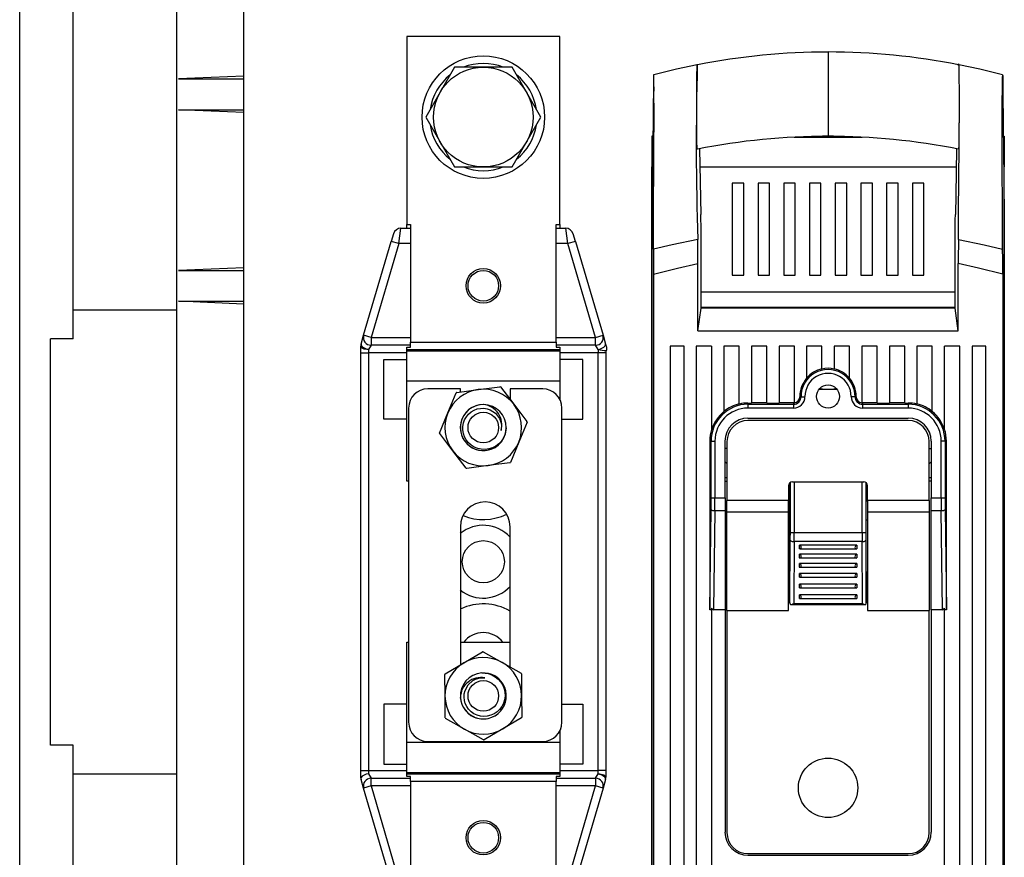
# Model space of a CAD drawing. Extents: x -64 to 136, y 0 to 178.
# Drawn here: x -64 to -43, y 93 to 111 of the extents above; entities that cross this region are included whole.
import ezdxf

# ---------------------------------------------------------------- set-up
doc = ezdxf.new("R2010")
doc.units = 0
doc.header["$MEASUREMENT"] = 0
doc.layers.get('0').update_dxf_attribs({"linetype": 'CONTINUOUS'})

# ---------------------------------------------------------------- blocks, each defined once
blk = doc.blocks.new('alçat')
for p, q in [((-0.991, 0.991), (-0.991, 94.476)), ((-0.991, 0.991), (-0.991, 94.476)), ((2.395, 5.269), (2.395, 92.825)), ((0.165, 52.111), (0.165, 92.164)), ((3.838, 7.995), (3.838, 91.902)), ((10.656, 58.625), (7.353, 58.625)), ((7.353, 58.625), (7.353, 54.578)), ((10.656, 54.578), (10.656, 58.625)), ((16.436, 58.294), (16.436, 57.862)), ((3.838, 57.772), (2.434, 57.712)), ((16.436, 57.862), (16.436, 56.477)), ((20.195, 57.801), (20.195, 57.801)), ((2.434, 57.712), (3.838, 57.712)), ((2.434, 57.051), (3.838, 57.051)), ((3.838, 56.991), (2.434, 57.051)), ((12.659, 56.479), (12.638, 56.479)), ((12.638, 56.479), (12.638, 55.818)), ((16.555, 56.479), (16.318, 56.479)), ((20.214, 56.479), (20.235, 56.479)), ((20.235, 56.479), (20.235, 55.818)), ((15.702, 56.458), (17.171, 56.458)), ((13.665, 56.209), (13.693, 54.79)), ((12.638, 38.437), (12.638, 55.818)), ((12.638, 55.818), (12.652, 55.818)), ((13.673, 55.818), (19.2, 55.818)), ((20.235, 55.818), (20.221, 55.818)), ((20.235, 38.437), (20.235, 55.818)), ((14.372, 55.467), (14.372, 53.485)), ((14.62, 55.467), (14.372, 55.467)), ((14.62, 53.485), (14.62, 55.467)), ((14.926, 55.467), (14.926, 53.485)), ((15.174, 55.467), (14.926, 55.467)), ((15.174, 53.485), (15.174, 55.467)), ((15.481, 55.467), (15.481, 53.485)), ((15.729, 55.467), (15.481, 55.467)), ((15.729, 53.485), (15.729, 55.467)), ((16.035, 55.467), (16.035, 53.485)), ((16.283, 55.467), (16.035, 55.467)), ((16.283, 53.485), (16.283, 55.467)), ((16.59, 55.467), (16.59, 53.485)), ((16.838, 55.467), (16.59, 55.467)), ((16.838, 53.485), (16.838, 55.467)), ((17.144, 55.467), (17.144, 53.485)), ((17.392, 55.467), (17.144, 55.467)), ((17.392, 53.485), (17.392, 55.467)), ((17.699, 55.467), (17.699, 53.485)), ((17.947, 55.467), (17.699, 55.467)), ((17.947, 53.485), (17.947, 55.467)), ((18.253, 55.467), (18.253, 53.485)), ((18.501, 55.467), (18.253, 55.467)), ((18.501, 53.485), (18.501, 55.467)), ((7.353, 54.578), (7.435, 54.578)), ((7.353, 54.496), (7.353, 54.578)), ((7.435, 54.578), (7.435, 52.044)), ((10.574, 52.044), (10.574, 54.578)), ((10.574, 54.578), (10.656, 54.578)), ((10.656, 54.578), (10.656, 54.496)), ((12.642, 54.758), (12.638, 54.322)), ((13.698, 52.773), (13.698, 54.562)), ((19.175, 52.773), (19.175, 54.562)), ((20.231, 54.758), (20.235, 54.322)), ((7.07, 54.377), (7.021, 54.212)), ((7.18, 54.165), (7.228, 54.496)), ((7.228, 54.496), (7.435, 54.496)), ((10.574, 54.496), (10.78, 54.496)), ((10.829, 54.165), (10.78, 54.496)), ((10.988, 54.212), (10.939, 54.377)), ((6.424, 52.189), (7.021, 54.212)), ((7.18, 54.165), (6.583, 52.142)), ((7.18, 54.165), (7.021, 54.212)), ((7.435, 54.165), (7.18, 54.165)), ((10.829, 54.165), (10.574, 54.165)), ((10.988, 54.212), (10.829, 54.165)), ((11.426, 52.142), (10.829, 54.165)), ((10.988, 54.212), (11.585, 52.189)), ((12.638, 54.322), (12.638, 38.308)), ((20.235, 54.322), (20.235, 38.308)), ((13.629, 52.286), (13.629, 53.734)), ((19.244, 52.286), (19.244, 53.734)), ((3.838, 53.643), (2.434, 53.583)), ((2.434, 53.583), (3.838, 53.583)), ((12.672, 53.505), (12.672, 38.907)), ((20.201, 53.505), (20.201, 38.907)), ((14.372, 53.485), (14.62, 53.485)), ((14.926, 53.485), (15.174, 53.485)), ((15.481, 53.485), (15.729, 53.485)), ((16.035, 53.485), (16.283, 53.485)), ((16.59, 53.485), (16.838, 53.485)), ((17.144, 53.485), (17.392, 53.485)), ((17.699, 53.485), (17.947, 53.485)), ((18.253, 53.485), (18.501, 53.485)), ((19.175, 53.117), (13.698, 53.117)), ((2.434, 52.922), (3.838, 52.922)), ((3.838, 52.861), (2.434, 52.922)), ((2.395, 52.73), (0.165, 52.73)), ((13.629, 52.286), (13.698, 52.773)), ((19.175, 52.787), (13.698, 52.787)), ((19.175, 52.773), (13.698, 52.773)), ((14.07, 52.787), (14.07, 52.773)), ((14.413, 52.773), (14.413, 52.787)), ((14.785, 52.787), (14.785, 52.773)), ((18.088, 52.787), (18.088, 52.773)), ((18.46, 52.787), (18.46, 52.773)), ((18.803, 52.787), (18.803, 52.773)), ((19.244, 52.286), (19.175, 52.773)), ((13.629, 52.286), (19.244, 52.286)), ((-0.33, 43.357), (-0.33, 52.111)), ((0.165, 52.111), (-0.33, 52.111)), ((6.368, 52), (6.424, 52.189)), ((6.583, 52.142), (6.424, 52.189)), ((6.583, 52.142), (7.435, 52.142)), ((6.583, 52.142), (6.583, 51.977)), ((7.435, 52.044), (10.574, 52.044)), ((7.435, 51.936), (7.435, 52.044)), ((10.574, 52.142), (11.426, 52.142)), ((10.574, 52.044), (10.574, 51.936)), ((11.426, 52.142), (11.585, 52.189)), ((11.426, 51.977), (11.426, 52.142)), ((11.585, 52.189), (11.64, 52)), ((6.362, 51.812), (6.362, 51.953)), ((6.362, 51.812), (6.527, 51.812)), ((6.362, 42.81), (6.362, 51.812)), ((6.583, 51.977), (6.527, 51.882)), ((6.527, 51.882), (6.527, 51.812)), ((7.353, 51.812), (6.527, 51.812)), ((6.527, 51.812), (6.527, 42.81)), ((7.435, 51.977), (6.583, 51.977)), ((7.353, 51.879), (7.353, 51.936)), ((7.353, 51.936), (7.435, 51.936)), ((10.656, 51.879), (7.353, 51.879)), ((7.353, 51.858), (7.353, 51.879)), ((7.353, 51.858), (10.656, 51.858)), ((7.353, 51.2), (7.353, 51.858)), ((11.426, 51.977), (10.574, 51.977)), ((10.574, 51.936), (10.656, 51.936)), ((10.656, 51.936), (10.656, 51.879)), ((10.656, 51.879), (10.656, 51.858)), ((10.656, 51.858), (10.656, 51.2)), ((11.482, 51.812), (10.656, 51.812)), ((11.482, 51.882), (11.426, 51.977)), ((11.482, 51.882), (11.482, 51.812)), ((11.647, 51.812), (11.482, 51.812)), ((11.482, 42.81), (11.482, 51.812)), ((11.64, 52), (11.654, 51.953)), ((11.647, 51.812), (11.647, 42.81)), ((13.034, 51.956), (13.034, 39.238)), ((13.331, 51.956), (13.034, 51.956)), ((13.331, 39.238), (13.331, 51.956)), ((13.596, 51.956), (13.596, 39.238)), ((13.926, 51.956), (13.596, 51.956)), ((13.926, 51.956), (13.926, 50.152)), ((14.52, 51.956), (14.19, 51.956)), ((14.19, 51.956), (14.19, 50.544)), ((14.52, 50.707), (14.52, 51.956)), ((15.115, 51.956), (14.785, 51.956)), ((14.785, 51.956), (14.785, 50.73)), ((15.115, 50.73), (15.115, 51.956)), ((15.71, 51.956), (15.379, 51.956)), ((15.379, 51.956), (15.379, 50.73)), ((15.71, 50.731), (15.71, 51.956)), ((16.304, 51.956), (15.974, 51.956)), ((15.974, 51.956), (15.974, 51.264)), ((16.304, 51.464), (16.304, 51.956)), ((16.569, 51.956), (16.569, 51.464)), ((16.899, 51.956), (16.569, 51.956)), ((16.899, 51.264), (16.899, 51.956)), ((17.494, 51.956), (17.163, 51.956)), ((17.163, 51.956), (17.163, 50.731)), ((17.494, 50.73), (17.494, 51.956)), ((18.088, 51.956), (17.758, 51.956)), ((17.758, 51.956), (17.758, 50.73)), ((18.088, 50.73), (18.088, 51.956)), ((18.683, 51.956), (18.352, 51.956)), ((18.352, 51.956), (18.352, 50.707)), ((18.683, 50.544), (18.683, 51.956)), ((19.277, 51.956), (18.947, 51.956)), ((18.947, 50.152), (18.947, 51.956)), ((19.277, 39.238), (19.277, 51.956)), ((19.542, 51.956), (19.542, 39.238)), ((19.839, 51.956), (19.542, 51.956)), ((19.839, 39.238), (19.839, 51.956)), ((6.857, 51.671), (7.353, 51.671)), ((6.857, 50.383), (6.857, 51.671)), ((11.152, 51.671), (10.656, 51.671)), ((11.152, 50.383), (11.152, 51.671)), ((10.656, 51.2), (7.353, 51.2)), ((7.353, 49.045), (7.353, 51.2)), ((10.656, 51.2), (10.656, 50.803)), ((8.509, 51.036), (7.807, 51.036)), ((8.241, 50.517), (8.421, 50.951)), ((8.432, 50.959), (8.897, 51.02)), ((8.509, 50.969), (8.509, 51.036)), ((8.897, 51.02), (9.361, 51.081)), ((9.374, 51.076), (9.66, 50.704)), ((10.285, 51.036), (9.583, 51.036)), ((9.583, 51.036), (9.583, 50.805)), ((16.245, 51.029), (16.628, 51.029)), ((15.115, 50.732), (14.785, 50.732)), ((15.693, 50.732), (15.379, 50.732)), ((15.693, 50.732), (15.693, 50.703)), ((15.83, 50.867), (15.856, 50.867)), ((17.043, 50.867), (17.017, 50.867)), ((17.494, 50.732), (17.18, 50.732)), ((17.18, 50.732), (17.18, 50.703)), ((18.088, 50.732), (17.758, 50.732)), ((7.394, 50.623), (7.394, 43.851)), ((9.66, 50.704), (9.945, 50.332)), ((10.697, 43.851), (10.697, 50.623)), ((14.71, 50.73), (14.785, 50.73)), ((14.71, 50.73), (14.71, 50.703)), ((14.71, 50.703), (14.71, 50.621)), ((14.71, 50.703), (15.693, 50.703)), ((15.693, 50.621), (14.71, 50.621)), ((15.115, 50.73), (15.379, 50.73)), ((15.693, 50.703), (15.693, 50.621)), ((17.18, 50.703), (18.163, 50.703)), ((17.18, 50.703), (17.18, 50.621)), ((18.163, 50.621), (17.18, 50.621)), ((17.494, 50.73), (17.758, 50.73)), ((18.088, 50.73), (18.163, 50.73)), ((18.163, 50.73), (18.163, 50.703)), ((18.163, 50.703), (18.163, 50.621)), ((7.353, 50.383), (6.857, 50.383)), ((8.062, 50.084), (8.241, 50.517)), ((9.947, 50.319), (9.768, 49.885)), ((10.697, 50.383), (11.152, 50.383)), ((14.71, 50.403), (18.163, 50.403)), ((18.163, 50.353), (14.71, 50.353)), ((8.349, 49.698), (8.064, 50.071)), ((9.768, 49.885), (9.588, 49.452)), ((13.886, 49.908), (13.915, 49.908)), ((13.886, 49.908), (13.886, 46.281)), ((13.915, 49.908), (13.997, 49.908)), ((13.915, 48.689), (13.915, 49.908)), ((13.997, 49.908), (13.997, 48.689)), ((14.215, 48.689), (14.215, 49.908)), ((14.256, 49.899), (14.256, 48.63)), ((18.617, 48.63), (18.617, 49.899)), ((18.658, 49.908), (18.658, 48.689)), ((18.958, 49.908), (18.876, 49.908)), ((18.876, 48.689), (18.876, 49.908)), ((18.987, 49.908), (18.958, 49.908)), ((18.958, 49.908), (18.958, 48.689)), ((18.987, 46.281), (18.987, 49.908)), ((8.635, 49.326), (8.349, 49.698)), ((14.256, 49.748), (14.215, 49.748)), ((18.617, 49.748), (18.658, 49.748)), ((9.112, 49.383), (8.647, 49.321)), ((9.577, 49.444), (9.112, 49.383)), ((7.394, 49.045), (7.353, 49.045)), ((14.215, 49.129), (14.256, 49.129)), ((14.215, 49.046), (14.256, 49.046)), ((18.617, 49.129), (18.658, 49.129)), ((18.658, 49.046), (18.617, 49.046)), ((15.586, 48.95), (15.586, 48.63)), ((15.614, 48.622), (15.614, 49.011)), ((15.623, 47.941), (15.623, 49.018)), ((15.668, 49.032), (17.205, 49.032)), ((15.705, 49.032), (15.705, 47.941)), ((17.168, 47.941), (17.168, 49.032)), ((17.25, 49.018), (17.25, 47.941)), ((17.259, 48.622), (17.259, 49.011)), ((17.287, 48.63), (17.287, 48.95)), ((13.915, 48.689), (13.997, 48.689)), ((13.997, 48.689), (14.215, 48.689)), ((14.215, 48.689), (14.215, 48.406)), ((14.256, 48.389), (14.256, 48.63)), ((15.586, 48.63), (14.256, 48.63)), ((15.586, 48.389), (15.586, 48.63)), ((15.586, 48.622), (15.614, 48.622)), ((15.614, 46.43), (15.614, 48.622)), ((15.614, 48.622), (15.614, 48.622)), ((17.259, 46.43), (17.259, 48.622)), ((17.259, 48.622), (17.259, 48.622)), ((17.259, 48.622), (17.287, 48.622)), ((17.287, 48.63), (17.287, 48.389)), ((18.617, 48.63), (17.287, 48.63)), ((18.617, 48.63), (18.617, 48.389)), ((18.658, 48.406), (18.658, 48.689)), ((18.658, 48.689), (18.876, 48.689)), ((18.876, 48.689), (18.958, 48.689)), ((13.886, 46.281), (13.913, 48.434)), ((13.996, 48.406), (13.969, 46.274)), ((14.215, 48.406), (13.996, 48.406)), ((14.215, 48.406), (14.215, 46.274)), ((18.658, 46.274), (18.658, 48.406)), ((18.877, 48.406), (18.658, 48.406)), ((18.904, 46.274), (18.877, 48.406)), ((18.96, 48.434), (18.987, 46.281)), ((14.256, 46.257), (14.256, 48.389)), ((14.256, 48.389), (15.586, 48.389)), ((15.586, 46.257), (15.586, 48.389)), ((15.614, 48.206), (15.586, 48.206)), ((17.287, 48.206), (17.259, 48.206)), ((17.287, 48.389), (18.617, 48.389)), ((17.287, 48.389), (17.287, 46.257)), ((18.617, 48.389), (18.617, 46.257)), ((8.509, 48.063), (8.509, 45.087)), ((9.583, 45.042), (9.583, 48.063)), ((15.614, 46.43), (15.622, 47.773)), ((15.623, 47.941), (15.705, 47.941)), ((15.705, 47.941), (17.168, 47.941)), ((17.168, 47.941), (17.25, 47.941)), ((17.251, 47.773), (17.259, 46.43)), ((15.705, 47.745), (15.696, 46.413)), ((17.168, 47.745), (15.705, 47.745)), ((17.056, 47.67), (15.817, 47.67)), ((15.817, 47.592), (15.817, 47.67)), ((15.831, 47.59), (17.042, 47.59)), ((17.056, 47.67), (17.056, 47.592)), ((17.177, 46.413), (17.168, 47.745)), ((17.056, 47.472), (15.817, 47.472)), ((15.817, 47.394), (15.817, 47.472)), ((15.831, 47.392), (17.042, 47.392)), ((17.056, 47.472), (17.056, 47.394)), ((17.056, 47.274), (15.817, 47.274)), ((15.817, 47.196), (15.817, 47.274)), ((15.831, 47.193), (17.042, 47.193)), ((17.056, 47.274), (17.056, 47.196)), ((17.056, 47.059), (15.817, 47.059)), ((15.817, 46.981), (15.817, 47.059)), ((15.831, 46.979), (17.042, 46.979)), ((17.056, 47.059), (17.056, 46.981)), ((15.817, 46.75), (15.817, 46.828)), ((17.056, 46.828), (15.817, 46.828)), ((15.831, 46.748), (17.042, 46.748)), ((17.056, 46.828), (17.056, 46.75)), ((17.056, 46.596), (15.817, 46.596)), ((15.817, 46.519), (15.817, 46.596)), ((15.831, 46.516), (17.042, 46.516)), ((17.056, 46.596), (17.056, 46.519)), ((13.926, 46.274), (13.886, 46.274)), ((13.926, 46.31), (13.926, 39.238)), ((14.215, 46.274), (13.969, 46.274)), ((14.215, 46.274), (14.215, 41.484)), ((15.614, 46.427), (15.614, 46.43)), ((15.635, 46.386), (17.238, 46.386)), ((15.696, 46.413), (17.177, 46.413)), ((17.259, 46.43), (17.259, 46.427)), ((18.658, 46.274), (18.658, 41.484)), ((18.904, 46.274), (18.658, 46.274)), ((18.947, 39.238), (18.947, 46.31)), ((18.987, 46.274), (18.947, 46.274)), ((14.256, 46.257), (14.256, 41.475)), ((14.256, 46.257), (15.586, 46.257)), ((17.287, 46.257), (18.617, 46.257)), ((18.617, 41.475), (18.617, 46.257)), ((7.353, 43.422), (7.353, 45.577)), ((7.353, 45.577), (7.394, 45.577)), ((8.509, 45.577), (9.583, 45.577)), ((8.585, 45.132), (8.989, 45.37)), ((9.003, 45.37), (9.411, 45.139)), ((8.181, 44.894), (8.585, 45.132)), ((9.411, 45.139), (9.819, 44.908)), ((8.179, 44.413), (8.174, 44.882)), ((9.826, 44.897), (9.83, 44.428)), ((8.183, 43.944), (8.179, 44.413)), ((8.519, 44.341), (8.51, 44.387)), ((9.83, 44.428), (9.835, 43.959)), ((6.857, 44.239), (6.857, 42.95)), ((7.353, 44.239), (6.857, 44.239)), ((10.697, 44.239), (11.152, 44.239)), ((11.152, 44.239), (11.152, 42.95)), ((9.828, 43.947), (9.424, 43.709)), ((8.598, 43.701), (8.19, 43.932)), ((9.006, 43.471), (8.598, 43.701)), ((9.424, 43.709), (9.02, 43.471)), ((10.656, 43.671), (10.656, 43.422)), ((0.165, 43.357), (-0.33, 43.357)), ((0.165, 3.056), (0.165, 43.357)), ((7.353, 43.422), (10.656, 43.422)), ((7.353, 42.763), (7.353, 43.422)), ((7.807, 43.438), (10.285, 43.438)), ((10.656, 43.422), (10.656, 42.763)), ((6.857, 42.95), (7.353, 42.95)), ((11.152, 42.95), (10.656, 42.95)), ((2.395, 42.737), (0.165, 42.737)), ((6.362, 42.669), (6.362, 42.81)), ((6.362, 42.81), (6.527, 42.81)), ((6.527, 42.81), (7.353, 42.81)), ((6.527, 42.81), (6.527, 42.739)), ((6.527, 42.739), (6.583, 42.645)), ((10.656, 42.763), (7.353, 42.763)), ((7.353, 42.743), (7.353, 42.763)), ((7.353, 42.743), (10.656, 42.743)), ((7.353, 42.686), (7.353, 42.743)), ((7.435, 42.686), (7.353, 42.686)), ((7.435, 42.578), (7.435, 42.686)), ((10.574, 42.686), (10.574, 42.578)), ((10.656, 42.686), (10.574, 42.686)), ((10.656, 42.81), (11.482, 42.81)), ((10.656, 42.763), (10.656, 42.743)), ((10.656, 42.743), (10.656, 42.686)), ((11.426, 42.645), (11.482, 42.739)), ((11.482, 42.739), (11.482, 42.81)), ((11.647, 42.81), (11.482, 42.81)), ((11.647, 42.81), (11.647, 42.669)), ((6.424, 42.433), (6.368, 42.622)), ((6.583, 42.48), (6.424, 42.433)), ((6.583, 42.48), (6.583, 42.645)), ((6.583, 42.645), (7.435, 42.645)), ((7.435, 42.48), (6.583, 42.48)), ((6.583, 42.48), (7.18, 40.456)), ((10.574, 42.578), (7.435, 42.578)), ((7.435, 42.578), (7.435, 40.043)), ((10.574, 42.645), (11.426, 42.645)), ((10.574, 40.043), (10.574, 42.578)), ((11.426, 42.48), (10.574, 42.48)), ((10.829, 40.456), (11.426, 42.48)), ((11.426, 42.645), (11.426, 42.48)), ((11.585, 42.433), (11.426, 42.48)), ((11.64, 42.622), (11.585, 42.433)), ((7.021, 40.409), (6.424, 42.433)), ((11.585, 42.433), (10.988, 40.409)), ((14.71, 41.021), (18.163, 41.021)), ((14.71, 40.989), (18.163, 40.989))]:
    blk.add_line(p, q)
blk.add_lwpolyline([(8.385, 57.964), (7.765, 56.891), (8.385, 55.817), (9.624, 55.817), (10.244, 56.891), (9.624, 57.964)], close=True)
for points in [[(13.617, 58.017), (13.166, 57.922), (12.678, 57.8)], [(13.625, 56.201), (13.623, 56.203), (13.617, 56.201), (13.615, 56.207), (13.613, 56.228), (13.612, 56.265), (13.61, 56.316), (13.609, 56.384), (13.608, 56.465), (13.607, 56.555), (13.606, 56.652), (13.606, 56.941), (13.606, 57.259), (13.607, 57.573), (13.607, 57.666), (13.608, 57.753), (13.609, 57.843), (13.611, 57.917), (13.612, 57.972), (13.614, 58.007), (13.618, 58.029), (13.622, 58.026), (13.626, 58.02)], [(19.246, 54.256), (19.251, 54.833), (19.263, 56.261), (19.265, 56.462), (19.266, 56.67), (19.267, 56.885), (19.267, 57.219), (19.267, 57.55), (19.266, 57.653), (19.265, 57.75), (19.264, 57.835), (19.263, 57.907), (19.261, 57.958), (19.26, 57.994), (19.258, 58.013), (19.256, 58.018), (19.253, 58.026), (19.25, 58.037), (19.247, 58.036), (19.244, 58.006)], [(19.248, 56.201), (19.249, 56.199), (19.253, 56.202), (19.255, 56.2), (19.257, 56.203), (19.259, 56.223), (19.261, 56.258), (19.262, 56.307), (19.264, 56.369), (19.265, 56.443), (19.266, 56.526), (19.266, 56.617), (19.267, 56.902), (19.267, 57.193), (19.267, 57.373), (19.267, 57.549), (19.266, 57.649), (19.265, 57.743), (19.264, 57.827), (19.263, 57.899), (19.261, 57.951), (19.26, 57.99), (19.258, 58.011), (19.256, 58.018), (19.25, 58.02), (19.248, 58.022)], [(20.195, 57.8), (19.707, 57.922), (19.256, 58.017)], [(12.673, 57.8), (12.672, 57.778), (12.671, 57.715)], [(12.678, 57.801), (12.676, 57.801), (12.673, 57.8)], [(20.2, 57.8), (20.201, 57.778), (20.202, 57.715)], [(12.671, 57.715), (12.663, 56.88), (12.646, 55.182), (12.642, 54.758)], [(20.202, 57.715), (20.204, 57.51), (20.212, 56.661), (20.217, 56.237), (20.231, 54.758)], [(12.683, 56.406), (12.683, 56.45), (12.684, 56.664), (12.684, 56.882), (12.684, 57.092), (12.683, 57.3), (12.683, 57.359)], [(20.19, 56.406), (20.19, 56.45), (20.189, 56.664), (20.189, 56.882), (20.189, 57.092), (20.19, 57.3), (20.19, 57.359)], [(12.673, 54.042), (12.676, 54.62), (12.682, 56.155), (12.683, 56.302)], [(12.683, 56.302), (12.683, 56.353), (12.683, 56.406)], [(20.19, 56.302), (20.19, 56.353), (20.19, 56.406)], [(20.2, 54.042), (20.197, 54.62), (20.191, 56.155), (20.19, 56.302)], [(19.208, 56.209), (19.188, 55.213), (19.18, 54.79)], [(13.698, 54.562), (13.696, 54.676), (13.693, 54.79)], [(19.175, 54.562), (19.177, 54.676), (19.18, 54.79)], [(13.626, 54.256), (13.074, 54.14), (12.673, 54.042)], [(19.246, 54.256), (19.799, 54.14), (20.2, 54.042)], [(12.672, 53.505), (13.193, 53.639), (13.629, 53.734)], [(20.201, 53.505), (19.68, 53.639), (19.244, 53.734)], [(16.265, 51.05), (16.279, 51.046), (16.362, 51.029)], [(16.511, 51.029), (16.565, 51.038), (16.608, 51.05)], [(15.856, 50.867), (15.858, 50.867), (15.863, 50.867), (15.871, 50.867), (15.881, 50.867), (15.893, 50.867), (15.907, 50.867), (15.922, 50.867), (15.938, 50.868)], [(17.017, 50.867), (17.015, 50.867), (17.01, 50.867), (17.002, 50.867), (16.992, 50.867), (16.98, 50.867), (16.966, 50.867), (16.951, 50.867), (16.935, 50.868)], [(14.256, 49.43), (14.221, 49.459), (14.215, 49.465)], [(18.617, 49.43), (18.652, 49.459), (18.658, 49.465)], [(13.996, 48.406), (13.98, 48.407), (13.965, 48.409), (13.951, 48.411), (13.938, 48.415), (13.928, 48.419), (13.92, 48.424), (13.915, 48.429), (13.913, 48.434)], [(18.96, 48.434), (18.958, 48.429), (18.953, 48.424), (18.945, 48.419), (18.935, 48.415), (18.922, 48.411), (18.908, 48.409), (18.893, 48.407), (18.877, 48.406)], [(15.622, 47.773), (15.624, 47.768), (15.629, 47.763), (15.637, 47.758), (15.647, 47.754), (15.659, 47.75), (15.674, 47.747), (15.689, 47.746), (15.705, 47.745)], [(17.168, 47.745), (17.184, 47.746), (17.199, 47.747), (17.214, 47.75), (17.226, 47.754), (17.236, 47.758), (17.244, 47.763), (17.249, 47.768), (17.251, 47.773)], [(13.886, 46.274), (13.886, 46.277), (13.886, 46.281)], [(15.614, 46.427), (15.614, 46.413), (15.616, 46.402), (15.619, 46.393), (15.625, 46.388), (15.635, 46.386), (15.653, 46.389), (15.68, 46.402), (15.696, 46.412), (15.696, 46.413)], [(17.177, 46.413), (17.177, 46.412), (17.193, 46.402), (17.22, 46.389), (17.238, 46.386), (17.248, 46.388), (17.254, 46.393), (17.257, 46.402), (17.259, 46.413), (17.259, 46.427)], [(18.987, 46.281), (18.987, 46.277), (18.987, 46.274)]]:
    blk.add_lwpolyline(points)
at = {"flags": 128}
for points in [[(6.527, 51.882), (6.495, 51.884), (6.464, 51.888), (6.435, 51.894), (6.41, 51.903), (6.39, 51.914), (6.374, 51.926), (6.365, 51.939), (6.362, 51.953)], [(6.368, 52), (6.368, 51.985), (6.375, 51.969), (6.388, 51.952), (6.407, 51.935), (6.432, 51.919), (6.461, 51.904), (6.493, 51.892), (6.527, 51.882)], [(11.482, 51.882), (11.516, 51.892), (11.548, 51.904), (11.577, 51.919), (11.602, 51.935), (11.621, 51.952), (11.634, 51.969), (11.641, 51.985), (11.64, 52)], [(11.654, 51.953), (11.657, 51.941), (11.659, 51.93), (11.661, 51.918), (11.661, 51.906), (11.661, 51.894), (11.659, 51.882), (11.657, 51.87), (11.654, 51.859)], [(9.5, 50.195), (9.474, 50.058), (9.441, 49.983), (9.394, 49.912), (9.338, 49.853), (9.271, 49.803), (9.2, 49.767), (9.122, 49.743), (9.043, 49.732), (8.961, 49.735), (8.884, 49.752), (8.809, 49.782), (8.744, 49.823), (8.685, 49.875), (8.637, 49.935), (8.599, 50.003), (8.574, 50.075), (8.562, 50.153), (8.563, 50.226), (8.576, 50.301), (8.602, 50.37), (8.639, 50.436), (8.686, 50.492), (8.744, 50.541), (8.805, 50.577), (8.873, 50.603), (8.942, 50.616), (9.015, 50.618), (9.085, 50.608), (9.154, 50.584), (9.268, 50.509), (9.351, 50.4), (9.377, 50.337), (9.393, 50.269), (9.387, 50.138)], [(8.97, 44.915), (9.109, 44.9), (9.187, 44.873), (9.261, 44.832), (9.324, 44.781), (9.38, 44.718), (9.422, 44.651), (9.452, 44.575), (9.469, 44.497), (9.473, 44.416), (9.462, 44.338), (9.438, 44.26), (9.403, 44.192), (9.356, 44.129), (9.3, 44.076), (9.235, 44.033), (9.165, 44.002), (9.089, 43.983), (9.016, 43.978), (8.941, 43.986), (8.87, 44.005), (8.801, 44.037), (8.741, 44.079), (8.687, 44.133), (8.647, 44.19), (8.615, 44.256), (8.596, 44.324), (8.588, 44.396), (8.593, 44.467), (8.61, 44.538), (8.676, 44.658), (8.778, 44.75), (8.838, 44.781), (8.905, 44.802), (9.036, 44.807)], [(6.362, 42.655), (6.362, 42.668), (6.362, 42.669)], [(11.64, 42.622), (11.641, 42.637), (11.634, 42.653), (11.621, 42.67), (11.602, 42.687), (11.577, 42.703), (11.548, 42.717), (11.516, 42.73), (11.482, 42.739)], [(11.482, 42.739), (11.514, 42.738), (11.545, 42.734), (11.574, 42.727), (11.599, 42.719), (11.619, 42.708), (11.635, 42.696), (11.644, 42.682), (11.647, 42.669)]]:
    blk.add_lwpolyline(points, dxfattribs=at)
for centre, radius in [((9.004, 56.891), 1.321), ((9.004, 56.891), 1.074), ((9.004, 53.257), 0.372), ((9.004, 53.257), 0.33), ((16.436, 50.871), 0.248), ((9.004, 50.201), 0.33), ((9.004, 47.311), 0.454), ((9.004, 44.42), 0.33), ((16.436, 42.439), 0.64), ((9.004, 41.365), 0.372), ((9.004, 41.365), 0.33)]:
    blk.add_circle(centre, radius)
for centre, radius, start, end in [((16.437, 43.763), 14.53, 90.0034, 101.1597), ((16.436, 43.763), 14.531, 78.8404, 89.9965), ((9.004, 56.891), 1.156, 68.2132, 111.7868), ((81.162, 56.309), 67.567, 178.55058, 181.74146), ((9.004, 56.891), 1.156, 128.2132, 171.7868), ((9.004, 56.891), 1.156, 8.2132, 51.7868), ((5.495, 57.5), 7.189, 358.8732, 2.399), ((27.378, 57.5), 7.189, 177.601, 181.1268), ((9.004, 56.891), 1.156, 188.2132, 231.7868), ((9.004, 56.891), 1.156, 308.2132, 351.7868), ((16.437, 41.944), 14.533, 90.004, 101.1616), ((16.435, 41.944), 14.533, 78.8386, 89.996), ((9.004, 56.891), 1.156, 248.2132, 291.7868), ((7.228, 54.331), 0.165, 90, 163.5596), ((10.78, 54.331), 0.165, 16.4404, 90), ((-48.367, 53.747), 61.996, 359.98809, 0.47016), ((81.275, 53.747), 62.031, 179.52998, 180.01177), ((142.566, 53.515), 129.894, 179.7673, 180.00424), ((-109.617, 53.515), 129.818, 359.9957, 0.23277), ((6.583, 52.142), 0.165, 163.5596, 270), ((11.426, 52.142), 0.165, 270, 16.4404), ((6.527, 51.953), 0.165, 163.5596, 180), ((11.726, 53.031), 1.174, 258.0169, 266.4565), ((11.812, 51.812), 0.165, 163.4059, 179.9268), ((16.436, 50.871), 0.581, 359.5919, 180.4081), ((16.436, 50.871), 0.498, 359.5919, 180.4081), ((16.436, 50.871), 0.61, 102.5142, 139.3219), ((16.436, 50.871), 0.607, 77.4254, 102.5746), ((16.436, 50.871), 0.61, 40.6781, 77.4858), ((16.436, 50.871), 0.607, 139.6397, 180.4081), ((16.436, 50.871), 0.607, 359.5919, 40.3603), ((7.807, 50.623), 0.413, 90, 180), ((9.004, 50.201), 0.826, 97.5105, 157.5105), ((9.004, 50.201), 0.95, 127.1024, 127.9187), ((9.004, 50.201), 0.826, 37.5105, 97.5105), ((9.004, 50.201), 0.95, 67.1024, 67.9187), ((10.285, 50.623), 0.413, 0, 90), ((15.693, 50.866), 0.245, 270, 0.4081), ((15.693, 50.866), 0.162, 270, 0.4081), ((15.693, 50.866), 0.133, 270, 277.1017), ((15.693, 50.866), 0.136, 276.9507, 0.4081), ((17.18, 50.866), 0.245, 179.5919, 270), ((17.18, 50.866), 0.162, 179.5919, 270), ((17.18, 50.866), 0.136, 179.5919, 263.0493), ((17.18, 50.866), 0.133, 262.8983, 270), ((9.004, 50.201), 0.495, 89.1151, 359.2303), ((9.004, 50.201), 0.496, 89.1253, 247.5105), ((9.004, 50.201), 0.496, 359.3163, 89.1253), ((8.964, 50.259), 0.44, 344.0468, 83.7272), ((9.004, 50.201), 0.826, 337.5105, 37.5105), ((14.71, 49.908), 0.796, 90, 180), ((14.71, 49.908), 0.822, 129.2878, 162.7172), ((14.71, 49.908), 0.713, 90, 180), ((14.71, 49.908), 0.825, 103.3186, 129.124), ((14.71, 49.908), 0.822, 90, 103.3662), ((18.163, 49.908), 0.822, 76.6338, 90), ((18.163, 49.908), 0.796, 0, 90), ((18.163, 49.908), 0.713, 0, 90), ((18.163, 49.908), 0.825, 50.876, 76.6814), ((18.163, 49.908), 0.822, 17.2828, 50.7122), ((9.004, 50.201), 0.826, 157.5105, 217.5105), ((9.004, 50.201), 0.95, 7.1024, 7.9187), ((14.71, 49.908), 0.496, 90, 180), ((14.71, 49.899), 0.454, 90, 180), ((18.163, 49.908), 0.496, 0, 90), ((18.163, 49.899), 0.454, 0, 90), ((14.71, 49.908), 0.825, 162.0843, 180), ((18.163, 49.908), 0.825, 0, 17.9157), ((9.004, 50.201), 0.95, 187.1024, 187.9187), ((9.004, 50.201), 0.496, 247.5105, 333.1283), ((9.004, 50.201), 0.826, 277.5105, 337.5105), ((9.004, 50.201), 0.826, 217.5105, 277.5105), ((9.004, 50.201), 0.95, 247.1024, 247.9187), ((9.004, 50.201), 0.95, 307.1024, 307.9187), ((15.668, 48.95), 0.0826, 90, 180), ((17.205, 48.95), 0.0826, 0, 90), ((-6.243, 48.686), 20.158, 359.2859, 0.0085), ((-10.888, 48.685), 24.886, 359.3573, 0.0077), ((43.761, 48.685), 24.886, 179.9923, 180.6427), ((39.116, 48.686), 20.158, 179.9915, 180.7141), ((9.046, 48.063), 0.537, 0, 180), ((9.004, 49.376), 1.156, 247.7571, 295.8467), ((9.004, 47.311), 0.785, 42.5369, 129.1667), ((-11.289, 47.939), 26.912, 359.6464, 0.0041), ((-20.913, 47.939), 36.618, 359.6969, 0.0036), ((53.786, 47.939), 36.618, 179.9964, 180.3031), ((44.162, 47.939), 26.912, 179.9959, 180.3536), ((15.798, 47.613), 0.0606, 4.4336, 71.5712), ((15.83, 47.618), 0.0283, 242.7938, 359.2758), ((17.075, 47.612), 0.0609, 108.6038, 175.3914), ((17.043, 47.617), 0.0282, 180.256, 297.6745), ((15.798, 47.414), 0.061, 4.6294, 71.3754), ((15.83, 47.419), 0.0283, 242.7932, 359.2763), ((17.075, 47.414), 0.061, 108.6246, 175.3706), ((17.043, 47.419), 0.0282, 180.2557, 297.6748), ((15.798, 47.216), 0.0606, 4.4337, 71.5711), ((15.83, 47.221), 0.0282, 242.3247, 359.7448), ((17.075, 47.216), 0.0609, 108.6039, 175.3913), ((17.043, 47.221), 0.0282, 180.3056, 297.6249), ((15.798, 47.001), 0.061, 4.6297, 71.375), ((15.83, 47.006), 0.0283, 242.794, 359.2762), ((17.075, 47.001), 0.061, 108.625, 175.3703), ((17.043, 47.006), 0.0282, 180.306, 297.6238), ((9.004, 47.311), 0.785, 230.8333, 317.4631), ((15.798, 46.77), 0.0606, 4.4334, 71.5713), ((15.83, 46.775), 0.0283, 242.7939, 359.276), ((17.075, 46.77), 0.0609, 108.6038, 175.3915), ((17.043, 46.775), 0.0282, 180.2558, 297.6744), ((15.798, 46.539), 0.061, 4.6296, 71.3751), ((15.83, 46.544), 0.0283, 242.7935, 359.2764), ((17.075, 46.539), 0.061, 108.6249, 175.3704), ((17.043, 46.544), 0.0282, 180.3058, 297.6243), ((9.004, 45.246), 1.156, 60, 115.3769), ((13.978, 46.329), 0.0557, 200.1312, 260.2162), ((18.895, 46.329), 0.0557, 279.7838, 339.8688), ((9.004, 45.246), 0.537, 37.9799, 142.0201), ((9.004, 44.42), 0.826, 60.5193, 120.5193), ((9.004, 44.42), 0.95, 90.1112, 90.9275), ((9.004, 44.42), 0.826, 120.5193, 180.5193), ((9.004, 44.42), 0.826, 0.5193, 60.5193), ((9.004, 44.42), 0.95, 150.1112, 150.9275), ((9.004, 44.42), 0.496, 94.0235, 183.8325), ((9.004, 44.42), 0.495, 183.8223, 93.9375), ((8.95, 44.375), 0.44, 78.754, 178.4344), ((9.004, 44.42), 0.496, 210.5193, 66.1231), ((9.004, 44.42), 0.95, 30.1112, 30.9275), ((9.004, 44.42), 0.826, 180.5193, 240.5193), ((9.004, 44.42), 0.496, 183.8325, 188.5976), ((9.004, 44.42), 0.826, 300.5193, 0.5193), ((9.004, 44.42), 0.496, 207.6048, 210.5193), ((9.004, 44.42), 0.95, 210.1112, 210.9275), ((9.004, 44.42), 0.95, 330.1112, 330.9275), ((7.807, 43.851), 0.413, 180, 270), ((10.285, 43.851), 0.413, 270, 0), ((9.004, 44.42), 0.826, 240.5193, 300.5193), ((9.004, 44.42), 0.95, 270.1112, 270.9275), ((6.535, 42.52), 0.219, 92.1557, 142.074), ((11.482, 42.669), 0.165, 343.5596, 0), ((6.527, 42.669), 0.165, 184.7344, 196.4404), ((6.583, 42.48), 0.165, 90, 196.4404), ((11.426, 42.48), 0.165, 343.5596, 90), ((14.71, 41.484), 0.496, 180, 270), ((14.71, 41.475), 0.454, 180, 270), ((18.163, 41.484), 0.496, 270, 0), ((18.163, 41.475), 0.454, 270, 0)]:
    blk.add_arc(centre, radius, start, end)

msp = doc.modelspace()

# ---------------------------------------------------------------- block references
msp.add_blockref('alçat', (-63.509, 52.011))

doc.saveas('drawing.dxf')
